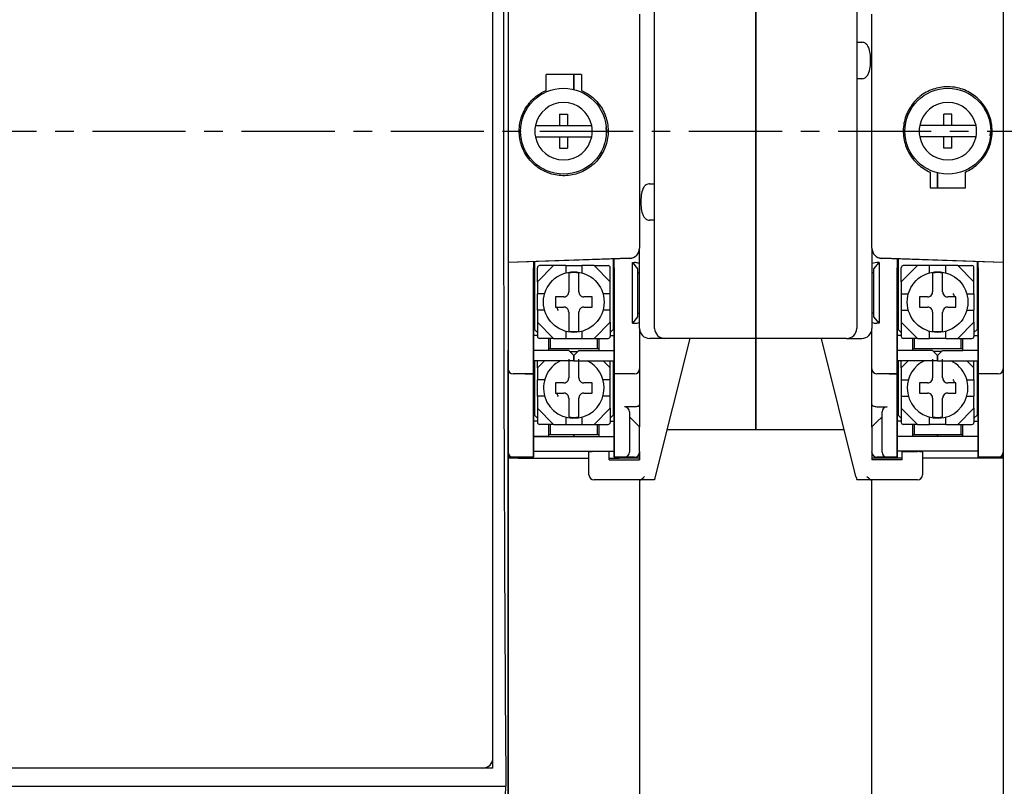
# Model space of a CAD drawing. Extents: x 3801 to 5157, y 6 to 957.
# Drawn here: x 4313 to 4380, y 674 to 726 of the extents above; entities that cross this region are included whole.
import ezdxf

# ---------------------------------------------------------------- set-up
doc = ezdxf.new("R2010")
doc.units = 0
doc.header["$MEASUREMENT"] = 0
doc.linetypes.add('CENTER', pattern=[10.16, 6.35, -1.27, 1.27, -1.27])
doc.layers.get('0').update_dxf_attribs({"linetype": 'CONTINUOUS'})
doc.layers.add('center', color=1, linetype='CENTER')

msp = doc.modelspace()

# ---------------------------------------------------------------- linework, layer by layer
for p, q in [((4346.2897, 772.83394), (4346.2897, 664.06268)), ((4380.0223, 772.83394), (4380.0223, 664.06268)), ((4345.25707, 675.07783), (4345.25707, 761.8188)), ((4345.25707, 675.07783), (4345.25707, 761.8188)), ((4356.2718, 709.63555), (4356.2718, 727.26108)), ((4363.156, 709.63555), (4363.156, 727.26108)), ((4363.156, 727.26108), (4363.156, 709.63555)), ((4370.0402, 727.26108), (4370.0402, 709.63555)), ((4355.23917, 726.41084), (4355.23917, 710.48579)), ((4371.07283, 710.48579), (4371.07283, 726.41084)), ((4370.0402, 725.67673), (4370.0402, 724.50832)), ((4370.0402, 724.50832), (4370.38441, 724.50832)), ((4348.87128, 721.22748), (4348.87128, 722.30347)), ((4351.28075, 722.30347), (4348.87128, 722.30347)), ((4350.76443, 721.28933), (4350.76443, 722.30347)), ((4350.76443, 722.30347), (4350.76443, 721.28933)), ((4351.28075, 722.30347), (4351.28075, 721.22748)), ((4370.38441, 722.02619), (4370.0402, 722.02619)), ((4370.0402, 722.02619), (4370.0402, 720.85778)), ((4349.78988, 719.60486), (4350.34062, 719.60486)), ((4349.78988, 719.60486), (4349.78988, 718.82694)), ((4350.34062, 719.60486), (4350.34062, 718.82694)), ((4375.97138, 718.82694), (4375.97138, 719.60486)), ((4376.52212, 719.60486), (4375.97138, 719.60486)), ((4376.52212, 718.82694), (4376.52212, 719.60486)), ((4348.85647, 718.82694), (4349.78988, 718.82694)), ((4349.78988, 718.82694), (4350.34062, 718.82694)), ((4350.34062, 718.82694), (4351.27403, 718.82694)), ((4352.99104, 718.44831), (4353.0018, 718.44831)), ((4375.97138, 718.82694), (4375.03797, 718.82694)), ((4376.52212, 718.82694), (4375.97138, 718.82694)), ((4377.45553, 718.82694), (4376.52212, 718.82694)), ((4348.85647, 718.06968), (4349.78988, 718.06968)), ((4349.78988, 718.06968), (4349.78988, 717.29177)), ((4349.78988, 718.06968), (4350.34062, 718.06968)), ((4350.34062, 718.06968), (4350.34062, 717.29177)), ((4350.34062, 718.06968), (4351.27403, 718.06968)), ((4375.97138, 718.06968), (4375.03797, 718.06968)), ((4375.97138, 717.29177), (4375.97138, 718.06968)), ((4376.52212, 718.06968), (4375.97138, 718.06968)), ((4376.52212, 717.29177), (4376.52212, 718.06968)), ((4377.45553, 718.06968), (4376.52212, 718.06968)), ((4349.78988, 717.29177), (4350.34062, 717.29177)), ((4376.52212, 717.29177), (4375.97138, 717.29177)), ((4356.2718, 714.87044), (4356.2718, 716.03884)), ((4375.03125, 715.66915), (4375.03125, 714.59316)), ((4375.54757, 715.60504), (4375.54757, 714.59316)), ((4375.54757, 714.59316), (4375.54757, 715.60504)), ((4377.44072, 714.59316), (4377.44072, 715.66915)), ((4355.92759, 714.87044), (4356.2718, 714.87044)), ((4375.03125, 714.59316), (4377.44072, 714.59316)), ((4356.2718, 712.3883), (4355.92759, 712.3883)), ((4356.2718, 711.2199), (4356.2718, 712.3883)), ((4355.23917, 710.47617), (4355.23917, 710.48579)), ((4355.23917, 705.02411), (4355.23917, 710.47617)), ((4371.07283, 710.47617), (4371.07283, 710.48579)), ((4371.07283, 710.47617), (4371.07283, 705.02411)), ((4354.57477, 709.79778), (4346.2897, 709.50846)), ((4354.57477, 709.78817), (4346.2897, 709.49885)), ((4353.44927, 709.74887), (4353.44927, 704.95527)), ((4353.51812, 703.30306), (4353.51812, 709.75127)), ((4380.0223, 709.50846), (4371.73723, 709.79778)), ((4380.0223, 709.49885), (4371.73723, 709.78817)), ((4372.79389, 709.75127), (4372.79389, 703.30306)), ((4372.86273, 709.74887), (4372.86273, 704.95527)), ((4348.01075, 709.55895), (4348.01075, 703.30306)), ((4348.01075, 701.92622), (4348.01075, 709.15464)), ((4348.07959, 709.56135), (4348.07959, 704.95527)), ((4349.38759, 709.29232), (4348.28612, 708.19085)), ((4348.28612, 708.19085), (4348.28612, 709.15464)), ((4349.38759, 709.29232), (4348.4238, 709.29232)), ((4350.2137, 709.29232), (4349.38759, 709.29232)), ((4350.2137, 709.29232), (4351.31517, 709.29232)), ((4350.2137, 709.29232), (4350.2137, 708.80448)), ((4351.31517, 709.29232), (4351.31517, 708.80448)), ((4352.14127, 709.29232), (4351.31517, 709.29232)), ((4352.14127, 709.29232), (4353.24275, 708.19085)), ((4352.14127, 709.29232), (4353.10506, 709.29232)), ((4353.24275, 708.19085), (4353.24275, 709.15464)), ((4353.51812, 709.15464), (4353.51812, 701.92622)), ((4354.75727, 709.49885), (4355.10148, 709.06858)), ((4354.75727, 709.49885), (4354.89496, 709.49885)), ((4354.75727, 705.36833), (4354.75727, 709.49885)), ((4355.10148, 709.06858), (4355.10148, 705.79859)), ((4356.2718, 708.45492), (4356.2718, 709.63555)), ((4363.156, 707.8646), (4363.156, 709.63555)), ((4363.156, 709.63555), (4363.156, 707.8646)), ((4370.0402, 709.63555), (4370.0402, 708.45492)), ((4371.21052, 709.06858), (4371.55473, 709.49885)), ((4371.21052, 705.79859), (4371.21052, 709.06858)), ((4371.55473, 709.49885), (4371.41705, 709.49885)), ((4371.55473, 709.49885), (4371.55473, 705.36833)), ((4372.79389, 701.92622), (4372.79389, 709.15464)), ((4373.06925, 708.19085), (4374.17073, 709.29232)), ((4373.06925, 708.19085), (4373.06925, 709.15464)), ((4374.17073, 709.29232), (4373.20694, 709.29232)), ((4374.99683, 709.29232), (4374.17073, 709.29232)), ((4376.0983, 709.29232), (4374.99683, 709.29232)), ((4374.99683, 708.80448), (4374.99683, 709.29232)), ((4376.92441, 709.29232), (4376.0983, 709.29232)), ((4376.0983, 708.80448), (4376.0983, 709.29232)), ((4378.02588, 708.19085), (4376.92441, 709.29232)), ((4376.92441, 709.29232), (4377.8882, 709.29232)), ((4378.02588, 708.19085), (4378.02588, 709.15464)), ((4378.23241, 709.56135), (4378.23241, 704.95527)), ((4378.30125, 703.30306), (4378.30125, 709.55895)), ((4378.30125, 709.15464), (4378.30125, 701.92622)), ((4348.07959, 708.6039), (4348.01075, 708.6039)), ((4353.44927, 708.6039), (4353.51812, 708.6039)), ((4355.10148, 708.81043), (4355.23917, 708.81043)), ((4356.2718, 705.02411), (4356.2718, 708.45492)), ((4370.0402, 708.45492), (4370.0402, 705.02411)), ((4371.21052, 708.81043), (4371.07283, 708.81043)), ((4372.86273, 708.6039), (4372.79389, 708.6039)), ((4378.23241, 708.6039), (4378.30125, 708.6039)), ((4348.28612, 708.19085), (4348.28612, 707.36474)), ((4353.24275, 707.36474), (4353.24275, 708.19085)), ((4363.156, 704.4338), (4363.156, 707.8646)), ((4363.156, 707.8646), (4363.156, 704.4338)), ((4373.06925, 708.19085), (4373.06925, 707.36474)), ((4378.02588, 707.36474), (4378.02588, 708.19085)), ((4348.28612, 706.26327), (4348.28612, 707.36474)), ((4348.77396, 707.36474), (4348.28612, 707.36474)), ((4353.24275, 707.36474), (4352.75491, 707.36474)), ((4353.24275, 706.26327), (4353.24275, 707.36474)), ((4373.06925, 707.36474), (4373.06925, 706.26327)), ((4373.06925, 707.36474), (4373.55709, 707.36474)), ((4377.53804, 707.36474), (4378.02588, 707.36474)), ((4378.02588, 707.36474), (4378.02588, 706.26327)), ((4348.28612, 706.26327), (4348.28612, 705.43717)), ((4348.77396, 706.26327), (4348.28612, 706.26327)), ((4353.24275, 706.26327), (4352.75491, 706.26327)), ((4353.24275, 705.43717), (4353.24275, 706.26327)), ((4355.10148, 705.79859), (4354.75727, 705.36833)), ((4355.10148, 706.05675), (4355.23917, 706.05675)), ((4371.21052, 706.05675), (4371.07283, 706.05675)), ((4371.55473, 705.36833), (4371.21052, 705.79859)), ((4373.06925, 706.26327), (4373.06925, 705.43717)), ((4373.06925, 706.26327), (4373.55709, 706.26327)), ((4377.53804, 706.26327), (4378.02588, 706.26327)), ((4378.02588, 705.43717), (4378.02588, 706.26327)), ((4348.07959, 705.02411), (4348.01075, 705.02411)), ((4348.28612, 705.43717), (4349.38759, 704.33569)), ((4348.28612, 705.43717), (4348.28612, 704.47338)), ((4353.24275, 705.43717), (4352.14127, 704.33569)), ((4353.24275, 705.43717), (4353.24275, 704.47338)), ((4353.44927, 705.02411), (4353.51812, 705.02411)), ((4354.75727, 705.36833), (4354.89496, 705.36833)), ((4355.23917, 705.02411), (4355.23917, 703.30306)), ((4371.07283, 703.30306), (4371.07283, 705.02411)), ((4371.55473, 705.36833), (4371.41705, 705.36833)), ((4372.86273, 705.02411), (4372.79389, 705.02411)), ((4374.17073, 704.33569), (4373.06925, 705.43717)), ((4373.06925, 705.43717), (4373.06925, 704.47338)), ((4376.92441, 704.33569), (4378.02588, 705.43717)), ((4378.02588, 705.43717), (4378.02588, 704.47338)), ((4378.23241, 705.02411), (4378.30125, 705.02411)), ((4348.28612, 704.54222), (4348.01075, 704.54222)), ((4348.07959, 704.95527), (4348.28612, 704.74875)), ((4349.38759, 704.33569), (4348.4238, 704.33569)), ((4349.04338, 704.33569), (4349.04338, 704.19801)), ((4349.18107, 703.64727), (4349.18107, 704.33569)), ((4349.38759, 704.33569), (4350.2137, 704.33569)), ((4350.2137, 704.82353), (4350.2137, 704.33569)), ((4350.2137, 704.33569), (4351.31517, 704.33569)), ((4351.31517, 704.82353), (4351.31517, 704.33569)), ((4351.31517, 704.33569), (4352.14127, 704.33569)), ((4352.14127, 704.33569), (4353.10506, 704.33569)), ((4352.3478, 704.33569), (4352.3478, 703.64727)), ((4352.48548, 704.19801), (4352.48548, 704.33569)), ((4353.24275, 704.74875), (4353.44927, 704.95527)), ((4353.24275, 704.54222), (4353.51812, 704.54222)), ((4356.96022, 704.33569), (4355.92759, 704.33569)), ((4356.32842, 694.92429), (4358.68127, 704.33569)), ((4363.156, 704.33569), (4356.96022, 704.33569)), ((4363.156, 704.4338), (4363.156, 704.33569)), ((4363.156, 704.33569), (4363.156, 704.4338)), ((4363.156, 701.92622), (4363.156, 704.33569)), ((4369.35178, 704.33569), (4363.156, 704.33569)), ((4363.156, 704.33569), (4363.156, 701.92622)), ((4369.98358, 694.92429), (4367.63073, 704.33569)), ((4369.35178, 704.33569), (4370.38441, 704.33569)), ((4373.06925, 704.54222), (4372.79389, 704.54222)), ((4372.86273, 704.95527), (4373.06925, 704.74875)), ((4374.17073, 704.33569), (4373.20694, 704.33569)), ((4373.82652, 704.33569), (4373.82652, 704.19801)), ((4373.9642, 703.64727), (4373.9642, 704.33569)), ((4374.17073, 704.33569), (4374.99683, 704.33569)), ((4374.99683, 704.33569), (4374.99683, 704.82353)), ((4376.0983, 704.33569), (4374.99683, 704.33569)), ((4376.0983, 704.33569), (4376.0983, 704.82353)), ((4376.0983, 704.33569), (4376.92441, 704.33569)), ((4376.92441, 704.33569), (4377.8882, 704.33569)), ((4377.13093, 704.33569), (4377.13093, 703.64727)), ((4377.26862, 704.19801), (4377.26862, 704.33569)), ((4378.02588, 704.74875), (4378.23241, 704.95527)), ((4378.02588, 704.54222), (4378.30125, 704.54222)), ((4349.04338, 704.19801), (4349.04338, 703.50959)), ((4349.04338, 703.64727), (4349.18107, 703.64727)), ((4349.18107, 703.64727), (4352.3478, 703.64727)), ((4352.3478, 703.64727), (4352.48548, 703.64727)), ((4352.48548, 703.50959), (4352.48548, 704.19801)), ((4373.82652, 704.19801), (4373.82652, 703.50959)), ((4373.82652, 703.64727), (4373.9642, 703.64727)), ((4373.9642, 703.64727), (4377.13093, 703.64727)), ((4377.13093, 703.64727), (4377.26862, 703.64727)), ((4377.26862, 703.50959), (4377.26862, 704.19801)), ((4346.2897, 664.0631), (4346.2897, 703.51467)), ((4349.04338, 703.50959), (4348.01075, 703.50959)), ((4348.01075, 703.30306), (4348.01075, 701.92622)), ((4350.42022, 703.50959), (4349.04338, 703.50959)), ((4350.76443, 703.16538), (4350.42022, 703.50959)), ((4350.48907, 703.44075), (4351.0398, 703.44075)), ((4351.10864, 703.50959), (4350.76443, 703.16538)), ((4350.76443, 702.82117), (4350.76443, 703.16538)), ((4350.76443, 703.16538), (4350.76443, 702.82117)), ((4351.10864, 703.50959), (4352.48548, 703.50959)), ((4352.48548, 703.50959), (4353.51812, 703.50959)), ((4353.51812, 701.92622), (4353.51812, 703.30306)), ((4355.23917, 703.30306), (4355.23917, 702.27043)), ((4371.07283, 702.27043), (4371.07283, 703.30306)), ((4373.82652, 703.50959), (4372.79389, 703.50959)), ((4372.79389, 703.30306), (4372.79389, 701.92622)), ((4375.20336, 703.50959), (4373.82652, 703.50959)), ((4375.54757, 703.16538), (4375.20336, 703.50959)), ((4375.82294, 703.44075), (4375.2722, 703.44075)), ((4375.89178, 703.50959), (4375.54757, 703.16538)), ((4375.54757, 703.16538), (4375.54757, 702.82117)), ((4375.54757, 702.82117), (4375.54757, 703.16538)), ((4375.89178, 703.50959), (4377.26862, 703.50959)), ((4378.30125, 703.50959), (4377.26862, 703.50959)), ((4378.30125, 701.92622), (4378.30125, 703.30306)), ((4380.0223, 703.51467), (4380.0223, 664.0631)), ((4350.76443, 702.82117), (4348.01075, 702.82117)), ((4348.01075, 696.24676), (4348.01075, 702.82117)), ((4348.07959, 702.61464), (4348.01075, 702.61464)), ((4348.07959, 702.82117), (4348.07959, 699.1037)), ((4348.76801, 702.82117), (4348.28612, 702.33928)), ((4348.28612, 702.33928), (4348.28612, 702.82117)), ((4348.28612, 702.33928), (4348.28612, 701.51317)), ((4350.76443, 702.82117), (4353.51812, 702.82117)), ((4352.76085, 702.82117), (4353.24275, 702.33928)), ((4353.24275, 702.33928), (4353.24275, 702.82117)), ((4353.24275, 701.51317), (4353.24275, 702.33928)), ((4353.44927, 702.82117), (4353.44927, 699.1037)), ((4353.44927, 702.61464), (4353.51812, 702.61464)), ((4353.51812, 702.82117), (4353.51812, 696.24676)), ((4375.54757, 702.82117), (4372.79389, 702.82117)), ((4372.79389, 696.24676), (4372.79389, 702.82117)), ((4372.86273, 702.61464), (4372.79389, 702.61464)), ((4372.86273, 702.82117), (4372.86273, 699.1037)), ((4373.06925, 702.33928), (4373.55115, 702.82117)), ((4373.06925, 702.33928), (4373.06925, 702.82117)), ((4373.06925, 702.33928), (4373.06925, 701.51317)), ((4375.54757, 702.82117), (4378.30125, 702.82117)), ((4378.02588, 702.33928), (4377.54399, 702.82117)), ((4378.02588, 702.33928), (4378.02588, 702.82117)), ((4378.02588, 701.51317), (4378.02588, 702.33928)), ((4378.23241, 702.82117), (4378.23241, 699.1037)), ((4378.23241, 702.61464), (4378.30125, 702.61464)), ((4378.30125, 702.82117), (4378.30125, 696.24676)), ((4348.01075, 701.92622), (4346.63391, 701.92622)), ((4347.46002, 701.92622), (4348.01075, 701.92622)), ((4348.01075, 701.92622), (4348.01075, 697.6236)), ((4354.89496, 701.92622), (4353.51812, 701.92622)), ((4354.06885, 701.92622), (4353.51812, 701.92622)), ((4353.51812, 697.6236), (4353.51812, 701.92622)), ((4355.23917, 702.27043), (4355.23917, 699.83143)), ((4363.156, 698.13991), (4363.156, 701.92622)), ((4363.156, 701.92622), (4363.156, 698.13991)), ((4371.07283, 699.83143), (4371.07283, 702.27043)), ((4372.79389, 701.92622), (4371.41705, 701.92622)), ((4372.24315, 701.92622), (4372.79389, 701.92622)), ((4372.79389, 701.92622), (4372.79389, 697.6236)), ((4379.67809, 701.92622), (4378.30125, 701.92622)), ((4378.85199, 701.92622), (4378.30125, 701.92622)), ((4378.30125, 697.6236), (4378.30125, 701.92622)), ((4348.77396, 701.51317), (4348.28612, 701.51317)), ((4348.28612, 700.4117), (4348.28612, 701.51317)), ((4353.24275, 701.51317), (4352.75491, 701.51317)), ((4353.24275, 700.4117), (4353.24275, 701.51317)), ((4373.06925, 701.51317), (4373.06925, 700.4117)), ((4373.06925, 701.51317), (4373.55709, 701.51317)), ((4377.53804, 701.51317), (4378.02588, 701.51317)), ((4378.02588, 701.51317), (4378.02588, 700.4117)), ((4348.28612, 700.4117), (4348.28612, 699.58559)), ((4348.77396, 700.4117), (4348.28612, 700.4117)), ((4353.24275, 700.4117), (4352.75491, 700.4117)), ((4353.24275, 699.58559), (4353.24275, 700.4117)), ((4373.06925, 700.4117), (4373.55709, 700.4117)), ((4373.06925, 700.4117), (4373.06925, 699.58559)), ((4377.53804, 700.4117), (4378.02588, 700.4117)), ((4378.02588, 699.58559), (4378.02588, 700.4117)), ((4354.89496, 699.68886), (4354.20654, 699.68886)), ((4355.23917, 699.83143), (4355.23917, 698.31202)), ((4371.07283, 698.31202), (4371.07283, 699.83143)), ((4371.41705, 699.68886), (4372.10547, 699.68886)), ((4348.07959, 699.17254), (4348.01075, 699.17254)), ((4348.07959, 699.1037), (4348.28612, 698.89717)), ((4348.28612, 699.58559), (4349.38759, 698.48412)), ((4348.28612, 699.58559), (4348.28612, 698.62181)), ((4350.2137, 698.97196), (4350.2137, 698.48412)), ((4351.31517, 698.97196), (4351.31517, 698.48412)), ((4353.24275, 699.58559), (4352.14127, 698.48412)), ((4353.24275, 699.58559), (4353.24275, 698.62181)), ((4353.24275, 698.89717), (4353.44927, 699.1037)), ((4353.44927, 699.17254), (4353.51812, 699.17254)), ((4354.55075, 699.34465), (4354.55075, 697.6236)), ((4354.55075, 699.00044), (4354.89496, 698.65623)), ((4371.41705, 698.65623), (4371.76126, 699.00044)), ((4371.76126, 697.6236), (4371.76126, 699.34465)), ((4372.86273, 699.17254), (4372.79389, 699.17254)), ((4372.86273, 699.1037), (4373.06925, 698.89717)), ((4374.17073, 698.48412), (4373.06925, 699.58559)), ((4373.06925, 699.58559), (4373.06925, 698.62181)), ((4374.99683, 698.48412), (4374.99683, 698.97196)), ((4376.0983, 698.48412), (4376.0983, 698.97196)), ((4376.92441, 698.48412), (4378.02588, 699.58559)), ((4378.02588, 699.58559), (4378.02588, 698.62181)), ((4378.02588, 698.89717), (4378.23241, 699.1037)), ((4378.23241, 699.17254), (4378.30125, 699.17254)), ((4348.28612, 698.69065), (4348.01075, 698.69065)), ((4349.38759, 698.48412), (4348.4238, 698.48412)), ((4349.04338, 698.48412), (4349.04338, 698.34644)), ((4349.04338, 698.34644), (4349.04338, 697.65802)), ((4349.18107, 697.7957), (4349.18107, 698.48412)), ((4349.38759, 698.48412), (4350.2137, 698.48412)), ((4350.2137, 698.48412), (4351.31517, 698.48412)), ((4351.31517, 698.48412), (4352.14127, 698.48412)), ((4352.14127, 698.48412), (4353.10506, 698.48412)), ((4352.3478, 698.48412), (4352.3478, 697.7957)), ((4352.48548, 698.34644), (4352.48548, 698.48412)), ((4352.48548, 697.65802), (4352.48548, 698.34644)), ((4353.24275, 698.69065), (4353.51812, 698.69065)), ((4355.23917, 698.31202), (4354.89496, 698.65623)), ((4355.23917, 696.64157), (4355.23917, 698.31202)), ((4371.41705, 698.65623), (4371.07283, 698.31202)), ((4371.07283, 698.31202), (4371.07283, 696.64157)), ((4373.06925, 698.69065), (4372.79389, 698.69065)), ((4374.17073, 698.48412), (4373.20694, 698.48412)), ((4373.82652, 698.48412), (4373.82652, 698.34644)), ((4373.82652, 698.34644), (4373.82652, 697.65802)), ((4373.9642, 697.7957), (4373.9642, 698.48412)), ((4374.17073, 698.48412), (4374.99683, 698.48412)), ((4376.0983, 698.48412), (4374.99683, 698.48412)), ((4376.0983, 698.48412), (4376.92441, 698.48412)), ((4376.92441, 698.48412), (4377.8882, 698.48412)), ((4377.13093, 698.48412), (4377.13093, 697.7957)), ((4377.26862, 698.34644), (4377.26862, 698.48412)), ((4377.26862, 697.65802), (4377.26862, 698.34644)), ((4378.02588, 698.69065), (4378.30125, 698.69065)), ((4348.01075, 697.65802), (4352.48548, 697.65802)), ((4349.04338, 697.65802), (4348.01075, 697.65802)), ((4348.01075, 697.6236), (4348.01075, 696.24676)), ((4349.04338, 697.7957), (4349.18107, 697.7957)), ((4349.18107, 697.7957), (4352.3478, 697.7957)), ((4350.76443, 697.65802), (4350.76443, 697.7957)), ((4350.76443, 697.7957), (4350.76443, 697.65802)), ((4352.3478, 697.7957), (4352.48548, 697.7957)), ((4352.48548, 697.65802), (4353.51812, 697.65802)), ((4353.51812, 696.24676), (4353.51812, 697.6236)), ((4354.55075, 697.6236), (4354.55075, 696.59097)), ((4371.76126, 696.59097), (4371.76126, 697.6236)), ((4373.82652, 697.65802), (4372.79389, 697.65802)), ((4372.79389, 697.6236), (4372.79389, 696.24676)), ((4373.82652, 697.7957), (4373.9642, 697.7957)), ((4378.30125, 697.65802), (4373.82652, 697.65802)), ((4373.9642, 697.7957), (4377.13093, 697.7957)), ((4375.54757, 697.7957), (4375.54757, 697.65802)), ((4375.54757, 697.65802), (4375.54757, 697.7957)), ((4377.13093, 697.7957), (4377.26862, 697.7957)), ((4378.30125, 697.65802), (4377.26862, 697.65802)), ((4378.30125, 696.24676), (4378.30125, 697.6236)), ((4348.01075, 696.65981), (4353.51812, 696.65981)), ((4351.79706, 695.04202), (4351.79706, 696.59785)), ((4353.17391, 696.62539), (4352.14127, 696.62539)), ((4353.17391, 696.07465), (4353.17391, 696.62539)), ((4355.23917, 696.64157), (4355.23917, 696.59097)), ((4355.23917, 696.07465), (4355.23917, 696.59097)), ((4355.23917, 696.59097), (4355.23917, 696.07465)), ((4371.07283, 696.59097), (4371.07283, 696.64157)), ((4371.07283, 696.59097), (4371.07283, 696.07465)), ((4371.07283, 696.59097), (4371.07283, 696.07465)), ((4378.30125, 696.65981), (4372.79389, 696.65981)), ((4373.1381, 696.62539), (4374.17073, 696.62539)), ((4373.1381, 696.07465), (4373.1381, 696.62539)), ((4374.51494, 696.59785), (4374.51494, 695.04202)), ((4346.63391, 696.24676), (4346.2897, 696.24676)), ((4346.2897, 696.24676), (4346.63391, 696.24676)), ((4346.97812, 696.17791), (4346.2897, 696.17791)), ((4348.01075, 696.24676), (4346.63391, 696.24676)), ((4346.97812, 696.17791), (4351.79706, 696.17791)), ((4347.46002, 696.24676), (4348.01075, 696.24676)), ((4353.17391, 696.17791), (4353.86233, 696.17791)), ((4353.17391, 696.07465), (4355.23917, 696.07465)), ((4354.20654, 696.24676), (4353.51812, 696.24676)), ((4354.06885, 696.24676), (4353.51812, 696.24676)), ((4355.23917, 696.17791), (4353.86233, 696.17791)), ((4354.89496, 696.24676), (4354.20654, 696.24676)), ((4372.44968, 696.17791), (4371.07283, 696.17791)), ((4373.1381, 696.07465), (4371.07283, 696.07465)), ((4372.10547, 696.24676), (4371.41705, 696.24676)), ((4372.79389, 696.24676), (4372.10547, 696.24676)), ((4372.24315, 696.24676), (4372.79389, 696.24676)), ((4373.1381, 696.17791), (4372.44968, 696.17791)), ((4379.33388, 696.17791), (4374.51494, 696.17791)), ((4379.67809, 696.24676), (4378.30125, 696.24676)), ((4378.85199, 696.24676), (4378.30125, 696.24676)), ((4380.0223, 696.17791), (4379.33388, 696.17791)), ((4380.0223, 696.24676), (4379.67809, 696.24676)), ((4380.0223, 696.24676), (4379.67809, 696.24676)), ((4355.23917, 694.69781), (4352.14127, 694.69781)), ((4355.25992, 694.69781), (4355.23917, 694.69781)), ((4355.23917, 694.69781), (4355.23917, 656.49048)), ((4356.2718, 694.69781), (4355.25992, 694.69781)), ((4356.2718, 694.73149), (4356.2718, 694.69781)), ((4370.0402, 694.69781), (4370.0402, 694.73149)), ((4371.05208, 694.69781), (4370.0402, 694.69781)), ((4371.07283, 694.69781), (4371.05208, 694.69781)), ((4374.17073, 694.69781), (4371.07283, 694.69781)), ((4371.07283, 656.49048), (4371.07283, 694.69781)), ((4345.25707, 675.07783), (4252.32032, 675.07783)), ((4345.25707, 675.07783), (4252.32032, 675.07783)), ((4251.44291, 673.83443), (4346.13448, 673.83443)), ((4346.11943, 673.17112), (4346.13448, 673.83443))]:
    msp.add_line(p, q)
for centre, radius in [((4350.06525, 718.44831), 2.92579), ((4376.24675, 718.44831), 2.92579), ((4350.76443, 706.81401), 2.06526), ((4375.54757, 706.81401), 2.06526)]:
    msp.add_circle(centre, radius)
for centre, radius, start, end in [((4350.06525, 718.44831), 1.95511, 11.1665703, 168.8334297), ((4376.24675, 718.44831), 1.95511, 11.1665703, 168.8334297), ((4350.06525, 718.44831), 1.95511, 168.8334297, 191.1665703), ((4350.06525, 718.44831), 1.95511, 348.8334297, 11.1665703), ((4376.24675, 718.44831), 1.95511, 168.8334297, 191.1665703), ((4376.24675, 718.44831), 1.95511, 348.8334297, 11.1665703), ((4350.06525, 718.44831), 1.95511, 191.1665703, 348.8334297), ((4376.24675, 718.44831), 1.95511, 191.1665703, 348.8334297), ((4354.55075, 710.48579), 0.68842, 272, 0), ((4354.55075, 710.47617), 0.68842, 272, 0), ((4371.76126, 710.48579), 0.68842, 180, 268), ((4371.76126, 710.47617), 0.68842, 180, 268), ((4348.4238, 709.15464), 0.13768, 90, 180), ((4353.10506, 709.15464), 0.13768, 0, 90), ((4373.20694, 709.15464), 0.13768, 90, 180), ((4377.8882, 709.15464), 0.13768, 0, 90), ((4350.76443, 706.81401), 2.00184, 80.0989783, 99.9010217), ((4375.54757, 706.81401), 2.00184, 80.0989783, 99.9010217), ((4350.07601, 707.50243), 0.34421, 287.1144332, 342.8855668), ((4351.45285, 707.50243), 0.34421, 197.1144332, 252.8855668), ((4374.85915, 707.50243), 0.34421, 287.1144332, 342.8855668), ((4376.23599, 707.50243), 0.34421, 197.1144332, 252.8855668), ((4350.07601, 706.12559), 0.34421, 17.1144332, 72.8855668), ((4351.45285, 706.12559), 0.34421, 107.1144332, 162.8855668), ((4374.85915, 706.12559), 0.34421, 17.1144332, 72.8855668), ((4376.23599, 706.12559), 0.34421, 107.1144332, 162.8855668), ((4355.92759, 705.02411), 0.68842, 180, 270), ((4356.96022, 705.02411), 0.68842, 180, 270), ((4369.35178, 705.02411), 0.68842, 270, 0), ((4370.38441, 705.02411), 0.68842, 270, 0), ((4348.4238, 704.47338), 0.13768, 180, 270), ((4350.76443, 706.81401), 2.00184, 260.0989783, 279.9010217), ((4353.10506, 704.47338), 0.13768, 270, 0), ((4373.20694, 704.47338), 0.13768, 180, 270), ((4375.54757, 706.81401), 2.00184, 260.0989783, 279.9010217), ((4377.8882, 704.47338), 0.13768, 270, 0), ((4350.76443, 700.96243), 2.06526, 115.8419328, 0), ((4350.76443, 700.96243), 2.06526, 0, 64.1580672), ((4375.54757, 700.96243), 2.06526, 115.8419328, 180), ((4375.54757, 700.96243), 2.06526, 180, 64.1580672), ((4346.63391, 702.27043), 0.34421, 180, 270), ((4354.89496, 702.27043), 0.34421, 270, 0), ((4371.41705, 702.27043), 0.34421, 180, 270), ((4379.67809, 702.27043), 0.34421, 270, 0), ((4350.07601, 701.65085), 0.34421, 287.1144332, 342.8855668), ((4351.45285, 701.65085), 0.34421, 197.1144332, 252.8855668), ((4374.85915, 701.65085), 0.34421, 287.1144332, 342.8855668), ((4376.23599, 701.65085), 0.34421, 197.1144332, 252.8855668), ((4350.07601, 700.27401), 0.34421, 17.1144332, 72.8855668), ((4351.45285, 700.27401), 0.34421, 107.1144332, 162.8855668), ((4374.85915, 700.27401), 0.34421, 17.1144332, 72.8855668), ((4376.23599, 700.27401), 0.34421, 107.1144332, 162.8855668), ((4354.20654, 699.34465), 0.34421, 0, 90), ((4372.10547, 699.34465), 0.34421, 90, 180), ((4350.76443, 700.96243), 2.00184, 260.0989783, 279.9010217), ((4375.54757, 700.96243), 2.00184, 260.0989783, 279.9010217), ((4348.4238, 698.62181), 0.13768, 180, 270), ((4353.10506, 698.62181), 0.13768, 270, 0), ((4373.20694, 698.62181), 0.13768, 180, 270), ((4377.8882, 698.62181), 0.13768, 270, 0), ((4346.63391, 696.59097), 0.34421, 180, 270), ((4354.20654, 696.59097), 0.34421, 270, 0), ((4354.89496, 696.59097), 0.34421, 270, 0), ((4371.41705, 696.59097), 0.34421, 180, 270), ((4372.10547, 696.59097), 0.34421, 180, 270), ((4379.67809, 696.59097), 0.34421, 270, 0), ((4352.14127, 695.04202), 0.34421, 180, 270), ((4374.17073, 695.04202), 0.34421, 270, 0), ((4344.56865, 675.76625), 0.68842, 270, 0)]:
    msp.add_arc(centre, radius, start, end)
for centre, major_axis, ratio, start_param, end_param in [((4353.77076, 718.44831), (0, 223.0482), 0.03494208, 1.36941902, 1.77217364), ((4354.89496, 709.41279), (0.34421, 0), 0.25, 0, 1.57079633), ((4371.41705, 709.41279), (0.34421, 0), 0.25, 1.57079633, 3.14159265), ((4354.89496, 705.45438), (0.34421, 0), 0.25, 4.71238898, 6.28318531), ((4371.41705, 705.45438), (0.34421, 0), 0.25, 3.14159265, 4.71238898), ((4354.89496, 699.83143), (0.34421, 0), 0.41421356, 4.71238898, 6.28318531), ((4371.41705, 699.83143), (0.34421, 0), 0.41421356, 3.14159265, 4.71238898), ((4352.14127, 696.59785), (0.34421, 0), 0.08, 1.57079633, 3.14159265), ((4374.17073, 696.59785), (0.34421, 0), 0.08, 0, 1.57079633), ((4355.58338, 695.04202), (0.33898, 0.33898), 0.17632698, 3.31612558, 4.53785606), ((4356.32842, 695.04202), (0.07645, 0.34416), 0.07659274, 3.60464631, 4.38033446), ((4369.98358, 695.04202), (-0.07645, 0.34416), 0.07659274, 1.90285085, 2.67853899), ((4370.72862, 695.04202), (0.33898, -0.33898), 0.17632698, 4.88692191, 6.10865238)]:
    msp.add_ellipse(centre, major_axis=major_axis, ratio=ratio, start_param=start_param, end_param=end_param)
for points, knots in [([(4370.38441, 722.02619), (4370.4259, 722.02989), (4370.50873, 722.03728), (4370.63706, 722.10068), (4370.77483, 722.23145), (4370.91042, 722.50812), (4370.98686, 722.98677), (4370.98646, 723.54878), (4370.9123, 724.0085), (4370.79131, 724.27507), (4370.66311, 724.41529), (4370.5263, 724.49388), (4370.43136, 724.50354), (4370.38441, 724.50832)], [0, 0, 0, 0, 0.03971196, 0.07927879, 0.13883954, 0.23147154, 0.39131148, 0.61235779, 0.76188853, 0.84673409, 0.90920973, 0.95510489, 1, 1, 1, 1]), ([(4351.28075, 721.22748), (4351.51765, 721.10207), (4352.05578, 720.8172), (4352.69075, 720.08386), (4353.08747, 719.1299), (4353.14248, 718.09411), (4352.85309, 717.10059), (4352.25146, 716.25816), (4351.40438, 715.66163), (4350.40709, 715.37908), (4349.37327, 715.44249), (4348.41924, 715.84374), (4347.65109, 716.53796), (4347.15542, 717.44817), (4346.98916, 718.4709), (4347.17026, 719.49115), (4347.67879, 720.3899), (4348.30547, 720.95231), (4348.74097, 721.16411), (4348.87128, 721.22748)], [0, 0, 0, 0, 0.04853238, 0.11024079, 0.17200074, 0.23367517, 0.29526074, 0.35689224, 0.41863303, 0.4803763, 0.54201077, 0.60359515, 0.66526612, 0.72702534, 0.78873687, 0.85033945, 0.91194153, 0.97365215, 1, 1, 1, 1]), ([(4377.44072, 715.66915), (4377.58338, 715.73923), (4378.03056, 715.95891), (4378.6602, 716.54057), (4379.15677, 717.44743), (4379.32283, 718.47126), (4379.14162, 719.49045), (4378.63374, 720.39236), (4377.85626, 721.07622), (4377.00931, 721.41751), (4376.11432, 721.51405), (4375.21502, 721.3617), (4374.30957, 720.86027), (4373.61991, 720.08729), (4373.22489, 719.12897), (4373.1694, 718.09443), (4373.45901, 717.10025), (4374.06026, 716.2592), (4374.65579, 715.83706), (4374.9983, 715.68389), (4375.03125, 715.66915)], [0, 0, 0, 0, 0.028890332, 0.090557709, 0.152313332, 0.214021258, 0.275620243, 0.33721874, 0.398925753, 0.460681632, 0.50009315, 0.561722185, 0.623348182, 0.685052994, 0.74680934, 0.808480169, 0.870062157, 0.931690063, 0.993427251, 1, 1, 1, 1]), ([(4348.14715, 718.82694), (4348.1483, 718.82694), (4348.15243, 718.82694), (4348.20833, 718.82694), (4348.34527, 718.82694), (4348.5388, 718.82694), (4348.71963, 718.82694), (4348.82726, 718.82694), (4348.85647, 718.82694)], [0, 0, 0, 0, 0.07955673, 0.28681823, 0.49469117, 0.70500918, 0.91995346, 1, 1, 1, 1]), ([(4351.27403, 718.82694), (4351.35661, 718.82694), (4351.52233, 718.82694), (4351.72135, 718.82694), (4351.87059, 718.82694), (4351.96542, 718.82694), (4351.97766, 718.82694), (4351.98335, 718.82694)], [0, 0, 0, 0, 0.22539965, 0.45230004, 0.61069876, 0.81918382, 1, 1, 1, 1]), ([(4352.82896, 717.49862), (4352.87047, 717.61434), (4352.98013, 717.92005), (4352.99349, 718.24584), (4353.0018, 718.44831)], [0, 0, 0, 0, 0.378531053, 1, 1, 1, 1]), ([(4375.03797, 718.82694), (4374.95539, 718.82694), (4374.78967, 718.82694), (4374.59065, 718.82694), (4374.44141, 718.82694), (4374.34658, 718.82694), (4374.33434, 718.82694), (4374.32865, 718.82694)], [0, 0, 0, 0, 0.22539965, 0.45230004, 0.61069876, 0.81918382, 1, 1, 1, 1]), ([(4378.16485, 718.82694), (4378.16371, 718.82694), (4378.15958, 718.82694), (4378.10367, 718.82694), (4377.96673, 718.82694), (4377.7732, 718.82694), (4377.59237, 718.82694), (4377.48474, 718.82694), (4377.45553, 718.82694)], [0, 0, 0, 0, 0.07955673, 0.28681823, 0.49469117, 0.70500918, 0.91995346, 1, 1, 1, 1]), ([(4348.14715, 718.06968), (4348.1483, 718.06968), (4348.15243, 718.06968), (4348.20833, 718.06968), (4348.34527, 718.06968), (4348.5388, 718.06968), (4348.71963, 718.06968), (4348.82726, 718.06968), (4348.85647, 718.06968)], [0, 0, 0, 0, 0.07955673, 0.28681823, 0.49469117, 0.70500918, 0.91995346, 1, 1, 1, 1]), ([(4351.27403, 718.06968), (4351.35661, 718.06968), (4351.52233, 718.06968), (4351.72135, 718.06968), (4351.87059, 718.06968), (4351.96542, 718.06968), (4351.97766, 718.06968), (4351.98335, 718.06968)], [0, 0, 0, 0, 0.22539965, 0.45230004, 0.61069876, 0.81918382, 1, 1, 1, 1]), ([(4375.03797, 718.06968), (4374.95539, 718.06968), (4374.78967, 718.06968), (4374.59065, 718.06968), (4374.44141, 718.06968), (4374.34658, 718.06968), (4374.33434, 718.06968), (4374.32865, 718.06968)], [0, 0, 0, 0, 0.22539965, 0.45230004, 0.61069876, 0.81918382, 1, 1, 1, 1]), ([(4378.16485, 718.06968), (4378.16371, 718.06968), (4378.15958, 718.06968), (4378.10367, 718.06968), (4377.96673, 718.06968), (4377.7732, 718.06968), (4377.59237, 718.06968), (4377.48474, 718.06968), (4377.45553, 718.06968)], [0, 0, 0, 0, 0.07955673, 0.28681823, 0.49469117, 0.70500918, 0.91995346, 1, 1, 1, 1]), ([(4355.92759, 714.87044), (4355.8861, 714.86673), (4355.80327, 714.85934), (4355.67494, 714.79594), (4355.53718, 714.66517), (4355.40158, 714.3885), (4355.32514, 713.90985), (4355.32554, 713.34784), (4355.3997, 712.88812), (4355.52069, 712.62156), (4355.64889, 712.48133), (4355.78571, 712.40275), (4355.88064, 712.39308), (4355.92759, 712.3883)], [0, 0, 0, 0, 0.03971196, 0.07927879, 0.13883954, 0.23147154, 0.39131148, 0.61235779, 0.76188853, 0.84673409, 0.90920973, 0.95510489, 1, 1, 1, 1]), ([(4350.42022, 708.78604), (4350.42022, 708.78449), (4350.42022, 708.7362), (4350.42022, 708.58743), (4350.42022, 708.24478), (4350.42022, 707.86226), (4350.42022, 707.60555), (4350.42022, 707.50243)], [0, 0, 0, 0, 0.00884785, 0.27694688, 0.54594368, 0.81759175, 1, 1, 1, 1]), ([(4351.10864, 707.50243), (4351.10864, 707.58913), (4351.10864, 707.83415), (4351.10864, 708.21723), (4351.10864, 708.57649), (4351.10864, 708.73352), (4351.10864, 708.78365), (4351.10864, 708.78604)], [0, 0, 0, 0, 0.153429026, 0.433602364, 0.71413435, 0.986407497, 1, 1, 1, 1]), ([(4375.20336, 708.78604), (4375.20336, 708.78449), (4375.20336, 708.7362), (4375.20336, 708.58743), (4375.20336, 708.24478), (4375.20336, 707.86226), (4375.20336, 707.60555), (4375.20336, 707.50243)], [0, 0, 0, 0, 0.00884785, 0.27694688, 0.54594368, 0.81759175, 1, 1, 1, 1]), ([(4375.89178, 707.50243), (4375.89178, 707.58913), (4375.89178, 707.83415), (4375.89178, 708.21723), (4375.89178, 708.57649), (4375.89178, 708.73352), (4375.89178, 708.78365), (4375.89178, 708.78604)], [0, 0, 0, 0, 0.15342903, 0.43360236, 0.71413435, 0.9864075, 1, 1, 1, 1]), ([(4350.07601, 707.15822), (4349.98896, 707.15822), (4349.79898, 707.15822), (4349.62146, 707.15822), (4349.52528, 707.15822)], [0, 0, 0, 0, 0.45821589, 1, 1, 1, 1]), ([(4352.00359, 707.15822), (4351.92318, 707.15822), (4351.7465, 707.15822), (4351.55642, 707.15822), (4351.45285, 707.15822)], [0, 0, 0, 0, 0.45514638, 1, 1, 1, 1]), ([(4374.85915, 707.15822), (4374.77209, 707.15822), (4374.58211, 707.15822), (4374.40459, 707.15822), (4374.30841, 707.15822)], [0, 0, 0, 0, 0.45821589, 1, 1, 1, 1]), ([(4376.78672, 707.15822), (4376.70631, 707.15822), (4376.52963, 707.15822), (4376.33955, 707.15822), (4376.23599, 707.15822)], [0, 0, 0, 0, 0.45514638, 1, 1, 1, 1]), ([(4376.58369, 707.3887), (4376.61443, 707.35168), (4376.67047, 707.28417), (4376.68003, 707.1974), (4376.68435, 707.15822)], [0, 0, 0, 0, 0.54843107, 1, 1, 1, 1]), ([(4349.52528, 706.4698), (4349.60569, 706.4698), (4349.78237, 706.4698), (4349.97245, 706.4698), (4350.07601, 706.4698)], [0, 0, 0, 0, 0.45514638, 1, 1, 1, 1]), ([(4349.72831, 706.23931), (4349.69758, 706.27634), (4349.64153, 706.34385), (4349.63197, 706.43062), (4349.62765, 706.4698)], [0, 0, 0, 0, 0.54843107, 1, 1, 1, 1]), ([(4351.45285, 706.4698), (4351.53991, 706.4698), (4351.72989, 706.4698), (4351.90741, 706.4698), (4352.00359, 706.4698)], [0, 0, 0, 0, 0.45821589, 1, 1, 1, 1]), ([(4374.30841, 706.4698), (4374.38882, 706.4698), (4374.5655, 706.4698), (4374.75558, 706.4698), (4374.85915, 706.4698)], [0, 0, 0, 0, 0.45514638, 1, 1, 1, 1]), ([(4376.23599, 706.4698), (4376.32304, 706.4698), (4376.51302, 706.4698), (4376.69055, 706.4698), (4376.78672, 706.4698)], [0, 0, 0, 0, 0.45821589, 1, 1, 1, 1]), ([(4350.42022, 706.12559), (4350.42022, 706.03889), (4350.42022, 705.79387), (4350.42022, 705.41078), (4350.42022, 705.05153), (4350.42022, 704.89449), (4350.42022, 704.84436), (4350.42022, 704.84198)], [0, 0, 0, 0, 0.153429026, 0.433602364, 0.71413435, 0.986407497, 1, 1, 1, 1]), ([(4351.10864, 704.84198), (4351.10864, 704.84352), (4351.10864, 704.89181), (4351.10864, 705.04058), (4351.10864, 705.38324), (4351.10864, 705.76575), (4351.10864, 706.02246), (4351.10864, 706.12559)], [0, 0, 0, 0, 0.00884785, 0.27694688, 0.54594368, 0.81759175, 1, 1, 1, 1]), ([(4375.20336, 706.12559), (4375.20336, 706.03889), (4375.20336, 705.79387), (4375.20336, 705.41078), (4375.20336, 705.05153), (4375.20336, 704.89449), (4375.20336, 704.84436), (4375.20336, 704.84198)], [0, 0, 0, 0, 0.153429026, 0.433602364, 0.71413435, 0.986407497, 1, 1, 1, 1]), ([(4375.89178, 704.84198), (4375.89178, 704.84352), (4375.89178, 704.89181), (4375.89178, 705.04058), (4375.89178, 705.38324), (4375.89178, 705.76575), (4375.89178, 706.02246), (4375.89178, 706.12559)], [0, 0, 0, 0, 0.008847851, 0.276946875, 0.545943679, 0.817591748, 1, 1, 1, 1]), ([(4350.42022, 702.93446), (4350.42022, 702.93292), (4350.42022, 702.88463), (4350.42022, 702.73586), (4350.42022, 702.39321), (4350.42022, 702.01069), (4350.42022, 701.75398), (4350.42022, 701.65085)], [0, 0, 0, 0, 0.00884785, 0.27694688, 0.54594368, 0.81759175, 1, 1, 1, 1]), ([(4351.10864, 701.65085), (4351.10864, 701.73755), (4351.10864, 701.98257), (4351.10864, 702.36566), (4351.10864, 702.72491), (4351.10864, 702.88195), (4351.10864, 702.93208), (4351.10864, 702.93446)], [0, 0, 0, 0, 0.153429026, 0.433602364, 0.71413435, 0.986407497, 1, 1, 1, 1]), ([(4375.20336, 702.93446), (4375.20336, 702.93292), (4375.20336, 702.88463), (4375.20336, 702.73586), (4375.20336, 702.39321), (4375.20336, 702.01069), (4375.20336, 701.75398), (4375.20336, 701.65085)], [0, 0, 0, 0, 0.00884785, 0.27694688, 0.54594368, 0.81759175, 1, 1, 1, 1]), ([(4375.89178, 701.65085), (4375.89178, 701.73755), (4375.89178, 701.98257), (4375.89178, 702.36566), (4375.89178, 702.72491), (4375.89178, 702.88195), (4375.89178, 702.93208), (4375.89178, 702.93446)], [0, 0, 0, 0, 0.15342903, 0.43360236, 0.71413435, 0.9864075, 1, 1, 1, 1]), ([(4350.07601, 701.30664), (4349.98896, 701.30664), (4349.79898, 701.30664), (4349.62146, 701.30664), (4349.52528, 701.30664)], [0, 0, 0, 0, 0.45821589, 1, 1, 1, 1]), ([(4352.00359, 701.30664), (4351.92318, 701.30664), (4351.7465, 701.30664), (4351.55642, 701.30664), (4351.45285, 701.30664)], [0, 0, 0, 0, 0.45514638, 1, 1, 1, 1]), ([(4374.85915, 701.30664), (4374.77209, 701.30664), (4374.58211, 701.30664), (4374.40459, 701.30664), (4374.30841, 701.30664)], [0, 0, 0, 0, 0.45821589, 1, 1, 1, 1]), ([(4376.78672, 701.30664), (4376.70631, 701.30664), (4376.52963, 701.30664), (4376.33955, 701.30664), (4376.23599, 701.30664)], [0, 0, 0, 0, 0.45514638, 1, 1, 1, 1]), ([(4376.58369, 701.53713), (4376.61443, 701.50011), (4376.67047, 701.4326), (4376.68003, 701.34583), (4376.68435, 701.30664)], [0, 0, 0, 0, 0.54843107, 1, 1, 1, 1]), ([(4349.52528, 700.61822), (4349.60569, 700.61822), (4349.78237, 700.61822), (4349.97245, 700.61822), (4350.07601, 700.61822)], [0, 0, 0, 0, 0.45514638, 1, 1, 1, 1]), ([(4349.72831, 700.38774), (4349.69758, 700.42476), (4349.64153, 700.49227), (4349.63197, 700.57904), (4349.62765, 700.61822)], [0, 0, 0, 0, 0.54843107, 1, 1, 1, 1]), ([(4351.45285, 700.61822), (4351.53991, 700.61822), (4351.72989, 700.61822), (4351.90741, 700.61822), (4352.00359, 700.61822)], [0, 0, 0, 0, 0.45821589, 1, 1, 1, 1]), ([(4374.30841, 700.61822), (4374.38882, 700.61822), (4374.5655, 700.61822), (4374.75558, 700.61822), (4374.85915, 700.61822)], [0, 0, 0, 0, 0.45514638, 1, 1, 1, 1]), ([(4376.23599, 700.61822), (4376.32304, 700.61822), (4376.51302, 700.61822), (4376.69055, 700.61822), (4376.78672, 700.61822)], [0, 0, 0, 0, 0.45821589, 1, 1, 1, 1]), ([(4350.42022, 700.27401), (4350.42022, 700.18731), (4350.42022, 699.94229), (4350.42022, 699.55921), (4350.42022, 699.19995), (4350.42022, 699.04292), (4350.42022, 698.99279), (4350.42022, 698.99041)], [0, 0, 0, 0, 0.15342903, 0.43360236, 0.71413435, 0.9864075, 1, 1, 1, 1]), ([(4351.10864, 698.99041), (4351.10864, 698.99195), (4351.10864, 699.04024), (4351.10864, 699.18901), (4351.10864, 699.53166), (4351.10864, 699.91418), (4351.10864, 700.17089), (4351.10864, 700.27401)], [0, 0, 0, 0, 0.00884785, 0.27694688, 0.54594368, 0.81759175, 1, 1, 1, 1]), ([(4375.20336, 700.27401), (4375.20336, 700.18731), (4375.20336, 699.94229), (4375.20336, 699.55921), (4375.20336, 699.19995), (4375.20336, 699.04292), (4375.20336, 698.99279), (4375.20336, 698.99041)], [0, 0, 0, 0, 0.15342903, 0.43360236, 0.71413435, 0.9864075, 1, 1, 1, 1]), ([(4375.89178, 698.99041), (4375.89178, 698.99195), (4375.89178, 699.04024), (4375.89178, 699.18901), (4375.89178, 699.53166), (4375.89178, 699.91418), (4375.89178, 700.17089), (4375.89178, 700.27401)], [0, 0, 0, 0, 0.008847851, 0.276946875, 0.545943679, 0.817591748, 1, 1, 1, 1])]:
    msp.add_open_spline(points, degree=3, knots=knots)
for points, degree in [([(4353.0018, 718.44831), (4352.95896, 718.69313)], 1), ([(4379.12884, 718.13032), (4379.16177, 718.44831)], 1), ([(4348.01075, 707.86744), (4348.03461, 707.82634)], 1), ([(4378.27739, 707.82634), (4378.30125, 707.86744)], 1), ([(4349.52528, 707.15822), (4349.52528, 707.04348), (4349.52528, 706.81401), (4349.52528, 706.58453), (4349.52528, 706.4698)], 3), ([(4350.07601, 707.15822), (4350.17731, 707.17346)], 1), ([(4350.40498, 707.40113), (4350.42022, 707.50243)], 1), ([(4351.10864, 707.50243), (4351.12389, 707.40113)], 1), ([(4351.35156, 707.17346), (4351.45285, 707.15822)], 1), ([(4352.00359, 706.4698), (4352.00359, 706.58453), (4352.00359, 706.81401), (4352.00359, 707.04348), (4352.00359, 707.15822)], 3), ([(4374.30841, 707.15822), (4374.30841, 707.04348), (4374.30841, 706.81401), (4374.30841, 706.58453), (4374.30841, 706.4698)], 3), ([(4374.85915, 707.15822), (4374.96044, 707.17346)], 1), ([(4375.18812, 707.40113), (4375.20336, 707.50243)], 1), ([(4375.89178, 707.50243), (4375.90702, 707.40113)], 1), ([(4376.13469, 707.17346), (4376.23599, 707.15822)], 1), ([(4376.78672, 706.4698), (4376.78672, 706.58453), (4376.78672, 706.81401), (4376.78672, 707.04348), (4376.78672, 707.15822)], 3), ([(4350.17731, 706.45456), (4350.07601, 706.4698)], 1), ([(4351.45285, 706.4698), (4351.35156, 706.45456)], 1), ([(4374.96044, 706.45456), (4374.85915, 706.4698)], 1), ([(4376.23599, 706.4698), (4376.13469, 706.45456)], 1), ([(4348.01075, 705.71254), (4348.07959, 705.71254)], 1), ([(4350.42022, 706.12559), (4350.40498, 706.22688)], 1), ([(4351.12389, 706.22688), (4351.10864, 706.12559)], 1), ([(4353.44927, 705.71254), (4353.51812, 705.71254)], 1), ([(4372.79389, 705.71254), (4372.86273, 705.71254)], 1), ([(4375.20336, 706.12559), (4375.18812, 706.22688)], 1), ([(4375.90702, 706.22688), (4375.89178, 706.12559)], 1), ([(4378.23241, 705.71254), (4378.30125, 705.71254)], 1), ([(4350.40498, 701.54956), (4350.42022, 701.65085)], 1), ([(4351.10864, 701.65085), (4351.12389, 701.54956)], 1), ([(4375.18812, 701.54956), (4375.20336, 701.65085)], 1), ([(4375.89178, 701.65085), (4375.90702, 701.54956)], 1), ([(4349.52528, 701.30664), (4349.52528, 701.19191), (4349.52528, 700.96243), (4349.52528, 700.73296), (4349.52528, 700.61822)], 3), ([(4350.07601, 701.30664), (4350.17731, 701.32189)], 1), ([(4351.35156, 701.32189), (4351.45285, 701.30664)], 1), ([(4352.00359, 700.61822), (4352.00359, 700.73296), (4352.00359, 700.96243), (4352.00359, 701.19191), (4352.00359, 701.30664)], 3), ([(4374.30841, 701.30664), (4374.30841, 701.19191), (4374.30841, 700.96243), (4374.30841, 700.73296), (4374.30841, 700.61822)], 3), ([(4374.85915, 701.30664), (4374.96044, 701.32189)], 1), ([(4376.13469, 701.32189), (4376.23599, 701.30664)], 1), ([(4376.78672, 700.61822), (4376.78672, 700.73296), (4376.78672, 700.96243), (4376.78672, 701.19191), (4376.78672, 701.30664)], 3), ([(4350.17731, 700.60298), (4350.07601, 700.61822)], 1), ([(4350.42022, 700.27401), (4350.40498, 700.37531)], 1), ([(4351.12389, 700.37531), (4351.10864, 700.27401)], 1), ([(4351.45285, 700.61822), (4351.35156, 700.60298)], 1), ([(4374.96044, 700.60298), (4374.85915, 700.61822)], 1), ([(4375.20336, 700.27401), (4375.18812, 700.37531)], 1), ([(4375.90702, 700.37531), (4375.89178, 700.27401)], 1), ([(4376.23599, 700.61822), (4376.13469, 700.60298)], 1), ([(4357.13232, 698.13991), (4363.156, 698.13991)], 1), ([(4363.156, 698.13991), (4369.17968, 698.13991)], 1)]:
    msp.add_open_spline(points, degree=degree)
at = {"layer": 'center'}
msp.add_line((4185.88775, 718.44831), (4540.42425, 718.44831), dxfattribs=at)

doc.saveas('drawing.dxf')
